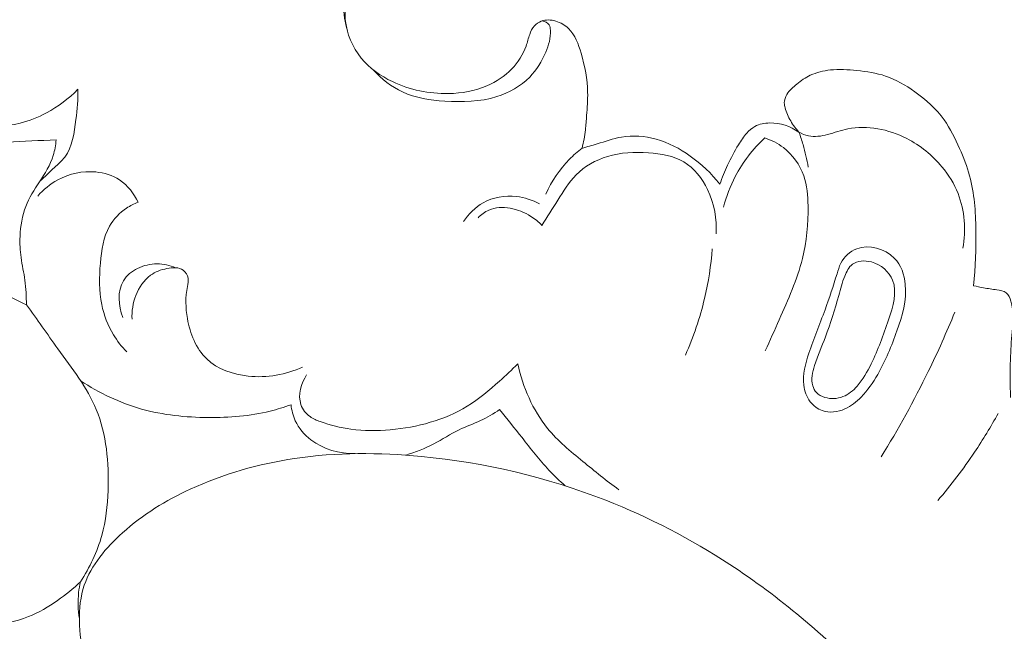
# Model space of a CAD drawing. Units: centimetres. Extents: x 16.65 to 18.86, y 2.85 to 7.79.
# Drawn here: x 17.78 to 18.43, y 6.32 to 6.73 of the extents above; entities that cross this region are included whole.
import ezdxf

# ---------------------------------------------------------------- set-up
doc = ezdxf.new("R2010")
doc.units = ezdxf.units.CM
doc.header["$MEASUREMENT"] = 0
doc.layers.add('layer 1', color=7, linetype='Continuous')

msp = doc.modelspace()

# ---------------------------------------------------------------- linework, layer by layer
at = {"layer": 'layer 1', "color": 252, "lineweight": 20}
for points, knots in [([(18.04731, 6.84358), (18.05311, 6.84071), (18.05853, 6.83707), (18.06347, 6.83283), (18.06347, 6.83283), (18.07089, 6.82646), (18.07722, 6.81871), (18.08118, 6.80973), (18.08118, 6.80973), (18.0833, 6.80492), (18.08473, 6.79975), (18.08479, 6.79456), (18.08479, 6.79456), (18.08482, 6.79209), (18.08454, 6.78963), (18.08366, 6.78725), (18.08366, 6.78725), (18.08294, 6.7853), (18.08181, 6.78342), (18.08007, 6.78235), (18.08007, 6.78235), (18.07883, 6.78158), (18.07729, 6.78124), (18.07585, 6.78139), (18.07585, 6.78139), (18.07411, 6.78157), (18.07254, 6.78248), (18.07094, 6.78325), (18.07094, 6.78325), (18.0661, 6.78552), (18.06091, 6.78643), (18.05564, 6.78702), (18.05564, 6.78702), (18.04516, 6.78822), (18.03439, 6.78824), (18.02438, 6.785), (18.02438, 6.785), (18.01963, 6.78346), (18.01504, 6.78119), (18.01121, 6.77807), (18.01121, 6.77807), (18.00519, 6.77316), (18.00104, 6.76615), (17.998, 6.75875), (17.998, 6.75875), (17.9944, 6.74999), (17.99235, 6.74067), (17.99323, 6.73145), (17.99323, 6.73145), (17.99413, 6.72218), (17.998, 6.713), (18.00392, 6.70575), (18.00392, 6.70575), (18.00945, 6.69897), (18.01676, 6.69386), (18.02466, 6.69011), (18.02466, 6.69011), (18.0363, 6.68456), (18.0492, 6.68191), (18.06209, 6.68213), (18.06209, 6.68213), (18.07093, 6.68229), (18.07976, 6.68379), (18.08781, 6.68727), (18.08781, 6.68727), (18.09396, 6.68992), (18.09964, 6.69373), (18.10435, 6.69859), (18.10435, 6.69859), (18.10858, 6.70294), (18.11201, 6.70814), (18.11394, 6.7138), (18.11394, 6.7138), (18.11482, 6.71637), (18.11539, 6.71904), (18.11632, 6.72163), (18.11632, 6.72163), (18.11705, 6.72367), (18.118, 6.72565), (18.11944, 6.72725), (18.11944, 6.72725), (18.12069, 6.72866), (18.1223, 6.72979), (18.12405, 6.73045), (18.12405, 6.73045), (18.12706, 6.73159), (18.13051, 6.7314), (18.13368, 6.73048), (18.13368, 6.73048), (18.13696, 6.72953), (18.13996, 6.72781), (18.14232, 6.72554), (18.14232, 6.72554), (18.14668, 6.72132), (18.14885, 6.71517), (18.15061, 6.70908), (18.15061, 6.70908), (18.15314, 6.70034), (18.15483, 6.69174), (18.15502, 6.68297), (18.15502, 6.68297), (18.15513, 6.67785), (18.15473, 6.67265), (18.15435, 6.66748), (18.15435, 6.66748), (18.15412, 6.66428), (18.1539, 6.66109), (18.15352, 6.65791), (18.15352, 6.65791), (18.15302, 6.65379), (18.15225, 6.64969), (18.15131, 6.64565)], [0, 0, 0, 0, 0.034483, 0.034483, 0.034483, 0.034483, 0.068966, 0.068966, 0.068966, 0.068966, 0.103448, 0.103448, 0.103448, 0.103448, 0.137931, 0.137931, 0.137931, 0.137931, 0.172414, 0.172414, 0.172414, 0.172414, 0.206897, 0.206897, 0.206897, 0.206897, 0.241379, 0.241379, 0.241379, 0.241379, 0.275862, 0.275862, 0.275862, 0.275862, 0.310345, 0.310345, 0.310345, 0.310345, 0.344828, 0.344828, 0.344828, 0.344828, 0.37931, 0.37931, 0.37931, 0.37931, 0.413793, 0.413793, 0.413793, 0.413793, 0.448276, 0.448276, 0.448276, 0.448276, 0.482759, 0.482759, 0.482759, 0.482759, 0.517241, 0.517241, 0.517241, 0.517241, 0.551724, 0.551724, 0.551724, 0.551724, 0.586207, 0.586207, 0.586207, 0.586207, 0.62069, 0.62069, 0.62069, 0.62069, 0.655172, 0.655172, 0.655172, 0.655172, 0.689655, 0.689655, 0.689655, 0.689655, 0.724138, 0.724138, 0.724138, 0.724138, 0.758621, 0.758621, 0.758621, 0.758621, 0.793103, 0.793103, 0.793103, 0.793103, 0.827586, 0.827586, 0.827586, 0.827586, 0.862069, 0.862069, 0.862069, 0.862069, 0.896552, 0.896552, 0.896552, 0.896552, 0.931034, 0.931034, 0.931034, 0.931034, 1, 1, 1, 1]), ([(18.08088, 6.78293), (18.0794, 6.78539), (18.07758, 6.7877), (18.0754, 6.78953), (18.0754, 6.78953), (18.07192, 6.79247), (18.06754, 6.79418), (18.06309, 6.79549), (18.06309, 6.79549), (18.05523, 6.79781), (18.04718, 6.79882), (18.03909, 6.79824), (18.03909, 6.79824), (18.03204, 6.79774), (18.02497, 6.79602), (18.01877, 6.79267), (18.01877, 6.79267), (18.0127, 6.78939), (18.00747, 6.78454), (18.00332, 6.77897), (18.00332, 6.77897), (17.99881, 6.7729), (17.99557, 6.76597), (17.99374, 6.75865), (17.99374, 6.75865), (17.99092, 6.74735), (17.99146, 6.73512), (17.99459, 6.72401)], [0, 0, 0, 0, 0.125, 0.125, 0.125, 0.125, 0.25, 0.25, 0.25, 0.25, 0.375, 0.375, 0.375, 0.375, 0.5, 0.5, 0.5, 0.5, 0.625, 0.625, 0.625, 0.625, 0.75, 0.75, 0.75, 0.75, 1, 1, 1, 1]), ([(18.01191, 6.69793), (18.01742, 6.69193), (18.02404, 6.68664), (18.03142, 6.68322), (18.03142, 6.68322), (18.04014, 6.67918), (18.04989, 6.67775), (18.05966, 6.67709), (18.05966, 6.67709), (18.07141, 6.67628), (18.08317, 6.67659), (18.09432, 6.68009), (18.09432, 6.68009), (18.10253, 6.68269), (18.1104, 6.68702), (18.11639, 6.69314), (18.11639, 6.69314), (18.12099, 6.69785), (18.12447, 6.70362), (18.12705, 6.70975), (18.12705, 6.70975), (18.12901, 6.71441), (18.13044, 6.71927), (18.13015, 6.72445), (18.13015, 6.72445), (18.13008, 6.72566), (18.12992, 6.7269), (18.12932, 6.72789), (18.12932, 6.72789), (18.12838, 6.7294), (18.12642, 6.73032), (18.12463, 6.73065)], [0, 0, 0, 0, 0.111111, 0.111111, 0.111111, 0.111111, 0.222222, 0.222222, 0.222222, 0.222222, 0.333333, 0.333333, 0.333333, 0.333333, 0.444444, 0.444444, 0.444444, 0.444444, 0.555556, 0.555556, 0.555556, 0.555556, 0.666667, 0.666667, 0.666667, 0.666667, 0.777778, 0.777778, 0.777778, 0.777778, 1, 1, 1, 1]), ([(17.67651, 6.71087), (17.67822, 6.70578), (17.68051, 6.70083), (17.68338, 6.69627), (17.68338, 6.69627), (17.6872, 6.69019), (17.69208, 6.68479), (17.69757, 6.6801), (17.69757, 6.6801), (17.70325, 6.67526), (17.70958, 6.67118), (17.71636, 6.66818), (17.71636, 6.66818), (17.72562, 6.66407), (17.7357, 6.66195), (17.74591, 6.66091), (17.74591, 6.66091), (17.75607, 6.65989), (17.76637, 6.65994), (17.77615, 6.66232), (17.77615, 6.66232), (17.78222, 6.66381), (17.78811, 6.6662), (17.79366, 6.66918), (17.79366, 6.66918), (17.80145, 6.67336), (17.8086, 6.67873), (17.81476, 6.685)], [0, 0, 0, 0, 0.125, 0.125, 0.125, 0.125, 0.25, 0.25, 0.25, 0.25, 0.375, 0.375, 0.375, 0.375, 0.5, 0.5, 0.5, 0.5, 0.625, 0.625, 0.625, 0.625, 0.75, 0.75, 0.75, 0.75, 1, 1, 1, 1]), ([(18.29601, 6.65639), (18.29502, 6.65746), (18.2941, 6.65858), (18.29324, 6.65975), (18.29324, 6.65975), (18.29131, 6.66235), (18.28968, 6.66518), (18.28839, 6.66814), (18.28839, 6.66814), (18.28777, 6.66958), (18.28723, 6.67105), (18.28681, 6.67258), (18.28681, 6.67258), (18.28651, 6.67368), (18.28628, 6.6748), (18.28627, 6.67593), (18.28627, 6.67593), (18.28629, 6.67786), (18.28703, 6.67979), (18.28804, 6.68149), (18.28804, 6.68149), (18.28971, 6.68428), (18.29211, 6.68645), (18.29464, 6.68847), (18.29464, 6.68847), (18.29745, 6.69071), (18.30042, 6.69276), (18.30364, 6.69429), (18.30364, 6.69429), (18.30782, 6.69626), (18.31243, 6.69738), (18.31704, 6.69786), (18.31704, 6.69786), (18.3229, 6.69847), (18.32876, 6.69806), (18.33463, 6.69745), (18.33463, 6.69745), (18.34117, 6.69677), (18.34774, 6.69587), (18.35391, 6.69381), (18.35391, 6.69381), (18.36085, 6.69149), (18.3673, 6.6877), (18.37338, 6.68337), (18.37338, 6.68337), (18.38084, 6.67803), (18.38771, 6.67186), (18.39298, 6.66454), (18.39298, 6.66454), (18.3972, 6.65869), (18.40039, 6.65212), (18.40332, 6.64544), (18.40332, 6.64544), (18.40592, 6.63948), (18.40832, 6.63346), (18.41001, 6.62725), (18.41001, 6.62725), (18.4132, 6.61561), (18.41394, 6.60334), (18.41416, 6.59115), (18.41416, 6.59115), (18.4144, 6.57863), (18.41409, 6.56621), (18.41259, 6.55387)], [0, 0, 0, 0, 0.058824, 0.058824, 0.058824, 0.058824, 0.117647, 0.117647, 0.117647, 0.117647, 0.176471, 0.176471, 0.176471, 0.176471, 0.235294, 0.235294, 0.235294, 0.235294, 0.294118, 0.294118, 0.294118, 0.294118, 0.352941, 0.352941, 0.352941, 0.352941, 0.411765, 0.411765, 0.411765, 0.411765, 0.470588, 0.470588, 0.470588, 0.470588, 0.529412, 0.529412, 0.529412, 0.529412, 0.588235, 0.588235, 0.588235, 0.588235, 0.647059, 0.647059, 0.647059, 0.647059, 0.705882, 0.705882, 0.705882, 0.705882, 0.764706, 0.764706, 0.764706, 0.764706, 0.823529, 0.823529, 0.823529, 0.823529, 0.882353, 0.882353, 0.882353, 0.882353, 1, 1, 1, 1]), ([(17.67769, 6.68968), (17.68061, 6.68562), (17.68372, 6.68173), (17.68677, 6.67772), (17.68677, 6.67772), (17.69211, 6.67067), (17.69726, 6.66327), (17.70418, 6.65791), (17.70418, 6.65791), (17.71184, 6.65197), (17.72169, 6.64853), (17.73145, 6.64746), (17.73145, 6.64746), (17.74358, 6.64612), (17.75559, 6.64839), (17.76764, 6.64953), (17.76764, 6.64953), (17.77849, 6.65055), (17.78936, 6.65065), (17.80022, 6.65116)], [0, 0, 0, 0, 0.166667, 0.166667, 0.166667, 0.166667, 0.333333, 0.333333, 0.333333, 0.333333, 0.5, 0.5, 0.5, 0.5, 0.666667, 0.666667, 0.666667, 0.666667, 1, 1, 1, 1]), ([(17.81476, 6.685), (17.81495, 6.67825), (17.81421, 6.67165), (17.81339, 6.66477), (17.81339, 6.66477), (17.81232, 6.65591), (17.8111, 6.64655), (17.80591, 6.63974), (17.80591, 6.63974), (17.80397, 6.63718), (17.80146, 6.63498), (17.79905, 6.63273), (17.79905, 6.63273), (17.79578, 6.6297), (17.79268, 6.6266), (17.78941, 6.62363)], [0, 0, 0, 0, 0.2, 0.2, 0.2, 0.2, 0.4, 0.4, 0.4, 0.4, 0.6, 0.6, 0.6, 0.6, 1, 1, 1, 1]), ([(18.24327, 6.62165), (18.24479, 6.62596), (18.24653, 6.63019), (18.24845, 6.63435), (18.24845, 6.63435), (18.25062, 6.63902), (18.253, 6.64357), (18.25569, 6.64797), (18.25569, 6.64797), (18.25735, 6.65067), (18.25912, 6.65332), (18.26128, 6.6557), (18.26128, 6.6557), (18.26285, 6.65743), (18.26463, 6.65901), (18.26666, 6.66014), (18.26666, 6.66014), (18.26963, 6.66179), (18.27311, 6.66245), (18.2766, 6.66249), (18.2766, 6.66249), (18.28354, 6.66259), (18.29043, 6.66025), (18.29601, 6.65639)], [0, 0, 0, 0, 0.142857, 0.142857, 0.142857, 0.142857, 0.285714, 0.285714, 0.285714, 0.285714, 0.428571, 0.428571, 0.428571, 0.428571, 0.571429, 0.571429, 0.571429, 0.571429, 0.714286, 0.714286, 0.714286, 0.714286, 1, 1, 1, 1]), ([(18.29601, 6.65639), (18.29797, 6.65525), (18.30013, 6.65433), (18.30236, 6.65385), (18.30236, 6.65385), (18.30653, 6.65298), (18.31094, 6.6537), (18.31515, 6.6548), (18.31515, 6.6548), (18.31977, 6.65599), (18.32415, 6.65764), (18.3287, 6.65859), (18.3287, 6.65859), (18.34159, 6.66126), (18.35591, 6.65828), (18.368, 6.65213), (18.368, 6.65213), (18.37717, 6.64745), (18.38506, 6.64094), (18.39151, 6.63317), (18.39151, 6.63317), (18.39596, 6.62782), (18.39972, 6.62186), (18.40227, 6.61539), (18.40227, 6.61539), (18.40678, 6.60398), (18.40756, 6.59095), (18.40549, 6.57892)], [0, 0, 0, 0, 0.125, 0.125, 0.125, 0.125, 0.25, 0.25, 0.25, 0.25, 0.375, 0.375, 0.375, 0.375, 0.5, 0.5, 0.5, 0.5, 0.625, 0.625, 0.625, 0.625, 0.75, 0.75, 0.75, 0.75, 1, 1, 1, 1]), ([(18.15131, 6.64565), (18.15463, 6.64661), (18.15797, 6.6475), (18.16128, 6.64852), (18.16128, 6.64852), (18.1667, 6.65016), (18.17203, 6.65214), (18.1776, 6.65309), (18.1776, 6.65309), (18.18519, 6.65438), (18.19319, 6.65377), (18.20067, 6.6517), (18.20067, 6.6517), (18.20889, 6.64942), (18.21647, 6.64537), (18.22341, 6.64045), (18.22341, 6.64045), (18.2309, 6.63514), (18.23765, 6.62882), (18.24327, 6.62165)], [0, 0, 0, 0, 0.166667, 0.166667, 0.166667, 0.166667, 0.333333, 0.333333, 0.333333, 0.333333, 0.5, 0.5, 0.5, 0.5, 0.666667, 0.666667, 0.666667, 0.666667, 1, 1, 1, 1]), ([(18.24573, 6.60622), (18.24755, 6.61336), (18.25015, 6.62032), (18.25358, 6.62688), (18.25358, 6.62688), (18.25859, 6.63644), (18.26536, 6.64513), (18.27321, 6.65248)], [0, 0, 0, 0, 0.333333, 0.333333, 0.333333, 0.333333, 1, 1, 1, 1]), ([(18.27321, 6.65248), (18.27766, 6.65104), (18.28192, 6.64893), (18.28565, 6.64607), (18.28565, 6.64607), (18.29188, 6.64132), (18.29665, 6.63451), (18.29922, 6.62715), (18.29922, 6.62715), (18.30147, 6.62077), (18.30205, 6.61396), (18.30218, 6.60717), (18.30218, 6.60717), (18.3024, 6.59525), (18.30122, 6.58337), (18.29836, 6.57194), (18.29836, 6.57194), (18.29485, 6.55789), (18.28878, 6.54452), (18.28291, 6.5312), (18.28291, 6.5312), (18.27983, 6.52425), (18.27681, 6.51731), (18.27356, 6.51045)], [0, 0, 0, 0, 0.142857, 0.142857, 0.142857, 0.142857, 0.285714, 0.285714, 0.285714, 0.285714, 0.428571, 0.428571, 0.428571, 0.428571, 0.571429, 0.571429, 0.571429, 0.571429, 0.714286, 0.714286, 0.714286, 0.714286, 1, 1, 1, 1]), ([(18.29601, 6.65639), (18.29705, 6.65364), (18.29798, 6.65085), (18.29881, 6.64803), (18.29881, 6.64803), (18.30027, 6.6431), (18.30141, 6.63807), (18.30222, 6.63299)], [0, 0, 0, 0, 0.333333, 0.333333, 0.333333, 0.333333, 1, 1, 1, 1]), ([(17.80022, 6.65116), (17.79992, 6.64767), (17.79933, 6.64416), (17.7983, 6.64083), (17.7983, 6.64083), (17.79632, 6.6345), (17.79272, 6.62877), (17.78907, 6.62311), (17.78907, 6.62311), (17.78566, 6.61782), (17.7822, 6.61259), (17.77994, 6.60685), (17.77994, 6.60685), (17.77746, 6.60058), (17.7764, 6.59368), (17.77612, 6.58684), (17.77612, 6.58684), (17.77593, 6.58208), (17.77611, 6.57734), (17.77675, 6.57267), (17.77675, 6.57267), (17.77744, 6.5676), (17.77866, 6.5626), (17.77937, 6.55752), (17.77937, 6.55752), (17.78014, 6.55209), (17.78033, 6.54657), (17.78032, 6.54108)], [0, 0, 0, 0, 0.125, 0.125, 0.125, 0.125, 0.25, 0.25, 0.25, 0.25, 0.375, 0.375, 0.375, 0.375, 0.5, 0.5, 0.5, 0.5, 0.625, 0.625, 0.625, 0.625, 0.75, 0.75, 0.75, 0.75, 1, 1, 1, 1]), ([(18.15131, 6.64565), (18.14831, 6.64338), (18.14545, 6.64092), (18.14281, 6.63823), (18.14281, 6.63823), (18.13624, 6.63157), (18.1309, 6.62357), (18.12709, 6.61504)], [0, 0, 0, 0, 0.333333, 0.333333, 0.333333, 0.333333, 1, 1, 1, 1]), ([(18.12451, 6.59408), (18.12788, 6.59982), (18.13157, 6.60532), (18.13514, 6.61097), (18.13514, 6.61097), (18.13885, 6.61685), (18.14242, 6.62288), (18.14728, 6.62779), (18.14728, 6.62779), (18.15296, 6.63353), (18.16042, 6.63771), (18.1682, 6.64011), (18.1682, 6.64011), (18.17703, 6.64283), (18.18629, 6.64326), (18.19568, 6.6426), (18.19568, 6.6426), (18.20397, 6.64203), (18.21238, 6.64061), (18.21927, 6.63648), (18.21927, 6.63648), (18.22615, 6.63234), (18.23152, 6.6255), (18.23513, 6.61799), (18.23513, 6.61799), (18.23958, 6.60871), (18.24136, 6.59843), (18.24071, 6.58842)], [0, 0, 0, 0, 0.125, 0.125, 0.125, 0.125, 0.25, 0.25, 0.25, 0.25, 0.375, 0.375, 0.375, 0.375, 0.5, 0.5, 0.5, 0.5, 0.625, 0.625, 0.625, 0.625, 0.75, 0.75, 0.75, 0.75, 1, 1, 1, 1]), ([(17.78791, 6.61373), (17.79169, 6.61804), (17.7962, 6.62178), (17.80129, 6.62454), (17.80129, 6.62454), (17.80895, 6.62867), (17.81788, 6.63059), (17.8266, 6.62979), (17.8266, 6.62979), (17.83228, 6.62927), (17.83787, 6.62759), (17.84258, 6.62448), (17.84258, 6.62448), (17.84797, 6.6209), (17.85219, 6.6154), (17.85489, 6.60955)], [0, 0, 0, 0, 0.2, 0.2, 0.2, 0.2, 0.4, 0.4, 0.4, 0.4, 0.6, 0.6, 0.6, 0.6, 1, 1, 1, 1]), ([(18.07205, 6.59666), (18.07541, 6.60173), (18.07989, 6.60628), (18.08525, 6.60926), (18.08525, 6.60926), (18.09186, 6.61293), (18.09981, 6.61424), (18.10738, 6.61339), (18.10738, 6.61339), (18.11285, 6.61279), (18.11814, 6.61106), (18.12292, 6.6085)], [0, 0, 0, 0, 0.25, 0.25, 0.25, 0.25, 0.5, 0.5, 0.5, 0.5, 1, 1, 1, 1]), ([(17.78032, 6.54108), (17.77549, 6.54346), (17.7707, 6.54588), (17.76598, 6.54847), (17.76598, 6.54847), (17.75766, 6.55305), (17.74961, 6.55811), (17.74136, 6.5628), (17.74136, 6.5628), (17.72331, 6.57306), (17.70426, 6.58157), (17.6846, 6.58844), (17.6846, 6.58844), (17.66435, 6.59551), (17.64347, 6.60085), (17.6223, 6.60378), (17.6223, 6.60378), (17.5965, 6.60734), (17.57027, 6.60731), (17.54416, 6.60643), (17.54416, 6.60643), (17.52027, 6.60563), (17.49648, 6.60413), (17.47282, 6.60115)], [0, 0, 0, 0, 0.142857, 0.142857, 0.142857, 0.142857, 0.285714, 0.285714, 0.285714, 0.285714, 0.428571, 0.428571, 0.428571, 0.428571, 0.571429, 0.571429, 0.571429, 0.571429, 0.714286, 0.714286, 0.714286, 0.714286, 1, 1, 1, 1]), ([(17.85489, 6.60955), (17.85222, 6.60854), (17.84965, 6.60725), (17.84725, 6.60565), (17.84725, 6.60565), (17.84261, 6.60258), (17.83861, 6.59838), (17.83588, 6.5936), (17.83588, 6.5936), (17.83169, 6.58627), (17.83044, 6.57758), (17.82973, 6.56898), (17.82973, 6.56898), (17.82895, 6.55961), (17.82881, 6.55036), (17.83065, 6.54134), (17.83065, 6.54134), (17.83209, 6.5343), (17.83475, 6.52741), (17.83847, 6.52121), (17.83847, 6.52121), (17.84097, 6.51704), (17.84395, 6.5132), (17.8473, 6.50971)], [0, 0, 0, 0, 0.142857, 0.142857, 0.142857, 0.142857, 0.285714, 0.285714, 0.285714, 0.285714, 0.428571, 0.428571, 0.428571, 0.428571, 0.571429, 0.571429, 0.571429, 0.571429, 0.714286, 0.714286, 0.714286, 0.714286, 1, 1, 1, 1]), ([(18.08182, 6.59928), (18.08397, 6.6013), (18.08641, 6.60313), (18.08911, 6.60431), (18.08911, 6.60431), (18.09773, 6.6081), (18.10895, 6.60535), (18.11714, 6.60017), (18.11714, 6.60017), (18.11991, 6.59842), (18.12232, 6.59641), (18.12451, 6.59408)], [0, 0, 0, 0, 0.25, 0.25, 0.25, 0.25, 0.5, 0.5, 0.5, 0.5, 1, 1, 1, 1]), ([(18.31167, 6.47053), (18.3085, 6.47163), (18.30568, 6.47377), (18.30361, 6.47646), (18.30361, 6.47646), (18.30118, 6.47962), (18.29982, 6.48355), (18.29933, 6.48748), (18.29933, 6.48748), (18.29842, 6.49465), (18.30041, 6.50186), (18.30271, 6.5088), (18.30271, 6.5088), (18.306, 6.51873), (18.30992, 6.52812), (18.31347, 6.53773), (18.31347, 6.53773), (18.3164, 6.54565), (18.31908, 6.55371), (18.32148, 6.56187), (18.32148, 6.56187), (18.32219, 6.56426), (18.32287, 6.56667), (18.32401, 6.56889), (18.32401, 6.56889), (18.32619, 6.57316), (18.33003, 6.57679), (18.3346, 6.57853), (18.3346, 6.57853), (18.34287, 6.58167), (18.35352, 6.57866), (18.35973, 6.57232), (18.35973, 6.57232), (18.36428, 6.56766), (18.36644, 6.56119), (18.36708, 6.5548), (18.36708, 6.5548), (18.36815, 6.54422), (18.36503, 6.53386), (18.36152, 6.52384), (18.36152, 6.52384), (18.35795, 6.51367), (18.35396, 6.50385), (18.34862, 6.49467), (18.34862, 6.49467), (18.34551, 6.48928), (18.34191, 6.48412), (18.33758, 6.47961), (18.33758, 6.47961), (18.33444, 6.47635), (18.33092, 6.47344), (18.3267, 6.47161), (18.3267, 6.47161), (18.322, 6.46957), (18.31645, 6.46887), (18.31167, 6.47053)], [0, 0, 0, 0, 0.066667, 0.066667, 0.066667, 0.066667, 0.133333, 0.133333, 0.133333, 0.133333, 0.2, 0.2, 0.2, 0.2, 0.266667, 0.266667, 0.266667, 0.266667, 0.333333, 0.333333, 0.333333, 0.333333, 0.4, 0.4, 0.4, 0.4, 0.466667, 0.466667, 0.466667, 0.466667, 0.533333, 0.533333, 0.533333, 0.533333, 0.6, 0.6, 0.6, 0.6, 0.666667, 0.666667, 0.666667, 0.666667, 0.733333, 0.733333, 0.733333, 0.733333, 0.8, 0.8, 0.8, 0.8, 0.866667, 0.866667, 0.866667, 0.866667, 1, 1, 1, 1]), ([(18.23823, 6.57858), (18.23735, 6.56739), (18.23562, 6.55626), (18.23303, 6.54532), (18.23303, 6.54532), (18.22996, 6.5324), (18.22568, 6.51976), (18.22032, 6.50764)], [0, 0, 0, 0, 0.333333, 0.333333, 0.333333, 0.333333, 1, 1, 1, 1]), ([(17.87998, 6.56587), (17.87609, 6.56752), (17.87183, 6.56846), (17.86758, 6.56848), (17.86758, 6.56848), (17.86309, 6.56849), (17.8586, 6.56743), (17.85451, 6.5654), (17.85451, 6.5654), (17.85073, 6.5635), (17.84729, 6.56076), (17.84515, 6.55724), (17.84515, 6.55724), (17.84092, 6.55031), (17.84175, 6.5404), (17.84464, 6.53277)], [0, 0, 0, 0, 0.2, 0.2, 0.2, 0.2, 0.4, 0.4, 0.4, 0.4, 0.6, 0.6, 0.6, 0.6, 1, 1, 1, 1]), ([(17.85086, 6.53158), (17.85061, 6.53692), (17.85143, 6.54232), (17.85343, 6.5474), (17.85343, 6.5474), (17.8555, 6.55268), (17.85884, 6.55762), (17.86326, 6.56083), (17.86326, 6.56083), (17.8664, 6.56311), (17.87007, 6.56451), (17.87417, 6.56534), (17.87417, 6.56534), (17.87797, 6.5661), (17.88213, 6.56637), (17.88507, 6.5642), (17.88507, 6.5642), (17.88671, 6.56299), (17.88796, 6.56101), (17.8883, 6.55901), (17.8883, 6.55901), (17.88862, 6.55716), (17.88816, 6.55527), (17.88781, 6.5534), (17.88781, 6.5534), (17.88645, 6.54624), (17.88654, 6.53913), (17.88781, 6.53195), (17.88781, 6.53195), (17.88957, 6.52197), (17.89359, 6.51187), (17.9007, 6.50505), (17.9007, 6.50505), (17.90786, 6.4982), (17.91814, 6.49467), (17.9284, 6.49356), (17.9284, 6.49356), (17.941, 6.49219), (17.95356, 6.4945), (17.96472, 6.49959)], [0, 0, 0, 0, 0.090909, 0.090909, 0.090909, 0.090909, 0.181818, 0.181818, 0.181818, 0.181818, 0.272727, 0.272727, 0.272727, 0.272727, 0.363636, 0.363636, 0.363636, 0.363636, 0.454545, 0.454545, 0.454545, 0.454545, 0.545455, 0.545455, 0.545455, 0.545455, 0.636364, 0.636364, 0.636364, 0.636364, 0.727273, 0.727273, 0.727273, 0.727273, 0.818182, 0.818182, 0.818182, 0.818182, 1, 1, 1, 1]), ([(18.30778, 6.48256), (18.30658, 6.48383), (18.30574, 6.48546), (18.30526, 6.48714), (18.30526, 6.48714), (18.304, 6.49146), (18.30514, 6.49614), (18.30652, 6.50057), (18.30652, 6.50057), (18.30863, 6.50726), (18.31131, 6.51336), (18.31372, 6.51969), (18.31372, 6.51969), (18.31717, 6.52866), (18.32007, 6.53807), (18.3226, 6.54733), (18.3226, 6.54733), (18.32379, 6.55168), (18.32489, 6.55599), (18.32664, 6.56035), (18.32664, 6.56035), (18.32784, 6.56335), (18.32936, 6.56637), (18.33177, 6.5682), (18.33177, 6.5682), (18.33505, 6.57067), (18.34, 6.57095), (18.34444, 6.56976), (18.34444, 6.56976), (18.35094, 6.56802), (18.35632, 6.56315), (18.3586, 6.5575), (18.3586, 6.5575), (18.36182, 6.5495), (18.35882, 6.53995), (18.35585, 6.53113), (18.35585, 6.53113), (18.35233, 6.52064), (18.34885, 6.51119), (18.34431, 6.50179), (18.34431, 6.50179), (18.34177, 6.49652), (18.33889, 6.49127), (18.33492, 6.48682), (18.33492, 6.48682), (18.33227, 6.48388), (18.32914, 6.48128), (18.32547, 6.47985), (18.32547, 6.47985), (18.32167, 6.47836), (18.31729, 6.47813), (18.31331, 6.47934), (18.31331, 6.47934), (18.31122, 6.47997), (18.30924, 6.481), (18.30778, 6.48256)], [0, 0, 0, 0, 0.066667, 0.066667, 0.066667, 0.066667, 0.133333, 0.133333, 0.133333, 0.133333, 0.2, 0.2, 0.2, 0.2, 0.266667, 0.266667, 0.266667, 0.266667, 0.333333, 0.333333, 0.333333, 0.333333, 0.4, 0.4, 0.4, 0.4, 0.466667, 0.466667, 0.466667, 0.466667, 0.533333, 0.533333, 0.533333, 0.533333, 0.6, 0.6, 0.6, 0.6, 0.666667, 0.666667, 0.666667, 0.666667, 0.733333, 0.733333, 0.733333, 0.733333, 0.8, 0.8, 0.8, 0.8, 0.866667, 0.866667, 0.866667, 0.866667, 1, 1, 1, 1]), ([(18.41259, 6.55387), (18.41481, 6.55333), (18.41706, 6.55283), (18.41929, 6.55243), (18.41929, 6.55243), (18.42221, 6.55192), (18.42509, 6.55159), (18.42815, 6.55112), (18.42815, 6.55112), (18.43038, 6.5508), (18.43272, 6.5504), (18.43436, 6.54911), (18.43436, 6.54911), (18.43598, 6.54783), (18.43692, 6.54569), (18.43758, 6.54353), (18.43758, 6.54353), (18.43968, 6.53672), (18.43893, 6.52991), (18.43835, 6.52311), (18.43835, 6.52311), (18.43783, 6.51691), (18.43745, 6.51072), (18.43723, 6.50452), (18.43723, 6.50452), (18.43695, 6.49615), (18.43697, 6.48775), (18.43729, 6.47938)], [0, 0, 0, 0, 0.125, 0.125, 0.125, 0.125, 0.25, 0.25, 0.25, 0.25, 0.375, 0.375, 0.375, 0.375, 0.5, 0.5, 0.5, 0.5, 0.625, 0.625, 0.625, 0.625, 0.75, 0.75, 0.75, 0.75, 1, 1, 1, 1]), ([(17.78032, 6.54108), (17.78758, 6.53151), (17.79427, 6.52161), (17.80135, 6.5118), (17.80135, 6.5118), (17.81077, 6.49877), (17.82088, 6.48591), (17.82695, 6.47128), (17.82695, 6.47128), (17.83385, 6.45463), (17.83551, 6.43571), (17.83484, 6.4173), (17.83484, 6.4173), (17.83448, 6.40707), (17.83339, 6.39701), (17.83071, 6.38728), (17.83071, 6.38728), (17.8277, 6.37633), (17.82268, 6.36582), (17.81645, 6.35631)], [0, 0, 0, 0, 0.166667, 0.166667, 0.166667, 0.166667, 0.333333, 0.333333, 0.333333, 0.333333, 0.5, 0.5, 0.5, 0.5, 0.666667, 0.666667, 0.666667, 0.666667, 1, 1, 1, 1]), ([(18.40008, 6.53621), (18.39464, 6.52286), (18.38876, 6.50969), (18.38243, 6.49672), (18.38243, 6.49672), (18.37289, 6.47717), (18.36236, 6.45809), (18.35091, 6.4396)], [0, 0, 0, 0, 0.333333, 0.333333, 0.333333, 0.333333, 1, 1, 1, 1]), ([(18.10839, 6.5017), (18.10441, 6.49774), (18.10029, 6.49396), (18.09609, 6.49022), (18.09609, 6.49022), (18.08929, 6.48417), (18.08232, 6.47823), (18.07461, 6.47348), (18.07461, 6.47348), (18.0594, 6.46412), (18.04128, 6.45938), (18.02326, 6.45778), (18.02326, 6.45778), (18.01446, 6.457), (18.00567, 6.45697), (17.99702, 6.45814), (17.99702, 6.45814), (17.99006, 6.45906), (17.98319, 6.46076), (17.97654, 6.46318), (17.97654, 6.46318), (17.97415, 6.46405), (17.97178, 6.46502), (17.96972, 6.4665), (17.96972, 6.4665), (17.96697, 6.46844), (17.96474, 6.4713), (17.96363, 6.4745), (17.96363, 6.4745), (17.96139, 6.48094), (17.96374, 6.48875), (17.96742, 6.49443)], [0, 0, 0, 0, 0.111111, 0.111111, 0.111111, 0.111111, 0.222222, 0.222222, 0.222222, 0.222222, 0.333333, 0.333333, 0.333333, 0.333333, 0.444444, 0.444444, 0.444444, 0.444444, 0.555556, 0.555556, 0.555556, 0.555556, 0.666667, 0.666667, 0.666667, 0.666667, 0.777778, 0.777778, 0.777778, 0.777778, 1, 1, 1, 1]), ([(18.17575, 6.41777), (18.16752, 6.42373), (18.15971, 6.43017), (18.15182, 6.43662), (18.15182, 6.43662), (18.14347, 6.44346), (18.13505, 6.45033), (18.12825, 6.45865), (18.12825, 6.45865), (18.11828, 6.47089), (18.11184, 6.48629), (18.10839, 6.5017)], [0, 0, 0, 0, 0.25, 0.25, 0.25, 0.25, 0.5, 0.5, 0.5, 0.5, 1, 1, 1, 1]), ([(17.81652, 6.49047), (17.82901, 6.48226), (17.84279, 6.47566), (17.85719, 6.4716), (17.85719, 6.4716), (17.87163, 6.46753), (17.8867, 6.46602), (17.90178, 6.4659), (17.90178, 6.4659), (17.91569, 6.46579), (17.92961, 6.46686), (17.94301, 6.47017), (17.94301, 6.47017), (17.94775, 6.47135), (17.95241, 6.4728), (17.957, 6.47446)], [0, 0, 0, 0, 0.2, 0.2, 0.2, 0.2, 0.4, 0.4, 0.4, 0.4, 0.6, 0.6, 0.6, 0.6, 1, 1, 1, 1]), ([(17.957, 6.47446), (17.95738, 6.4708), (17.95832, 6.46716), (17.95986, 6.46381), (17.95986, 6.46381), (17.96216, 6.45881), (17.96585, 6.45447), (17.97026, 6.45108), (17.97026, 6.45108), (17.97859, 6.44471), (17.98949, 6.44172), (17.9998, 6.4418)], [0, 0, 0, 0, 0.25, 0.25, 0.25, 0.25, 0.5, 0.5, 0.5, 0.5, 1, 1, 1, 1]), ([(18.03365, 6.44081), (18.04001, 6.44287), (18.04635, 6.44517), (18.05228, 6.44826), (18.05228, 6.44826), (18.058, 6.45122), (18.06335, 6.45493), (18.06915, 6.45771), (18.06915, 6.45771), (18.07381, 6.45997), (18.07878, 6.46163), (18.08348, 6.46384), (18.08348, 6.46384), (18.08794, 6.46593), (18.09216, 6.46851), (18.09627, 6.47122)], [0, 0, 0, 0, 0.2, 0.2, 0.2, 0.2, 0.4, 0.4, 0.4, 0.4, 0.6, 0.6, 0.6, 0.6, 1, 1, 1, 1]), ([(18.09627, 6.47122), (18.10121, 6.46495), (18.10627, 6.45877), (18.11123, 6.4525), (18.11123, 6.4525), (18.11706, 6.44513), (18.12275, 6.43764), (18.12917, 6.4308), (18.12917, 6.4308), (18.13262, 6.42714), (18.13627, 6.42366), (18.14002, 6.42031)], [0, 0, 0, 0, 0.25, 0.25, 0.25, 0.25, 0.5, 0.5, 0.5, 0.5, 1, 1, 1, 1]), ([(18.42902, 6.46866), (18.42418, 6.45983), (18.41895, 6.4512), (18.41332, 6.44283), (18.41332, 6.44283), (18.4058, 6.43159), (18.39758, 6.4208), (18.38877, 6.41055)], [0, 0, 0, 0, 0.333333, 0.333333, 0.333333, 0.333333, 1, 1, 1, 1]), ([(18.22598, 5.26843), (18.2324, 5.273), (18.23873, 5.27774), (18.2449, 5.28265), (18.2449, 5.28265), (18.26391, 5.29777), (18.28159, 5.31458), (18.29824, 5.33226), (18.29824, 5.33226), (18.31942, 5.35476), (18.33894, 5.37869), (18.35777, 5.40331), (18.35777, 5.40331), (18.38628, 5.44056), (18.41323, 5.47942), (18.43305, 5.52162), (18.43305, 5.52162), (18.44448, 5.54597), (18.45353, 5.57145), (18.46274, 5.59691), (18.46274, 5.59691), (18.47359, 5.62685), (18.48465, 5.6568), (18.49153, 5.68762), (18.49153, 5.68762), (18.50086, 5.72942), (18.50247, 5.77281), (18.50456, 5.8161), (18.50456, 5.8161), (18.50644, 5.85509), (18.50871, 5.89402), (18.50532, 5.93246), (18.50532, 5.93246), (18.50178, 5.97266), (18.49205, 6.01235), (18.4814, 6.05179), (18.4814, 6.05179), (18.47187, 6.08704), (18.46161, 6.12211), (18.44603, 6.15465), (18.44603, 6.15465), (18.42133, 6.20627), (18.38328, 6.25155), (18.34186, 6.29223), (18.34186, 6.29223), (18.31328, 6.3203), (18.28309, 6.34619), (18.2499, 6.36789), (18.2499, 6.36789), (18.22393, 6.38487), (18.19614, 6.39929), (18.16715, 6.41067), (18.16715, 6.41067), (18.12777, 6.4261), (18.08619, 6.43591), (18.04405, 6.43995), (18.04405, 6.43995), (18.01585, 6.44264), (17.9874, 6.44274), (17.9594, 6.43855), (17.9594, 6.43855), (17.93539, 6.43497), (17.91171, 6.42822), (17.88977, 6.41811), (17.88977, 6.41811), (17.87349, 6.41061), (17.85816, 6.40125), (17.84449, 6.38899), (17.84449, 6.38899), (17.8335, 6.37912), (17.82358, 6.36737), (17.819, 6.35395), (17.819, 6.35395), (17.8139, 6.33894), (17.81549, 6.32185), (17.81859, 6.30548), (17.81859, 6.30548), (17.82039, 6.29595), (17.8227, 6.28667), (17.82717, 6.2786), (17.82717, 6.2786), (17.83131, 6.27112), (17.83731, 6.26467), (17.8444, 6.25891), (17.8444, 6.25891), (17.84753, 6.25637), (17.85087, 6.25396), (17.85451, 6.25333), (17.85451, 6.25333), (17.85893, 6.25256), (17.8638, 6.25442), (17.86814, 6.25674), (17.86814, 6.25674), (17.87788, 6.26192), (17.885, 6.26938), (17.89294, 6.27615), (17.89294, 6.27615), (17.90766, 6.2887), (17.92522, 6.29886), (17.9439, 6.30467), (17.9439, 6.30467), (17.96258, 6.31049), (17.98238, 6.31195), (18.00199, 6.31113), (18.00199, 6.31113), (18.02846, 6.31004), (18.05456, 6.30481), (18.07943, 6.29604), (18.07943, 6.29604), (18.09836, 6.28937), (18.11656, 6.28066), (18.1336, 6.27016)], [0, 0, 0, 0, 0.034483, 0.034483, 0.034483, 0.034483, 0.068966, 0.068966, 0.068966, 0.068966, 0.103448, 0.103448, 0.103448, 0.103448, 0.137931, 0.137931, 0.137931, 0.137931, 0.172414, 0.172414, 0.172414, 0.172414, 0.206897, 0.206897, 0.206897, 0.206897, 0.241379, 0.241379, 0.241379, 0.241379, 0.275862, 0.275862, 0.275862, 0.275862, 0.310345, 0.310345, 0.310345, 0.310345, 0.344828, 0.344828, 0.344828, 0.344828, 0.37931, 0.37931, 0.37931, 0.37931, 0.413793, 0.413793, 0.413793, 0.413793, 0.448276, 0.448276, 0.448276, 0.448276, 0.482759, 0.482759, 0.482759, 0.482759, 0.517241, 0.517241, 0.517241, 0.517241, 0.551724, 0.551724, 0.551724, 0.551724, 0.586207, 0.586207, 0.586207, 0.586207, 0.62069, 0.62069, 0.62069, 0.62069, 0.655172, 0.655172, 0.655172, 0.655172, 0.689655, 0.689655, 0.689655, 0.689655, 0.724138, 0.724138, 0.724138, 0.724138, 0.758621, 0.758621, 0.758621, 0.758621, 0.793103, 0.793103, 0.793103, 0.793103, 0.827586, 0.827586, 0.827586, 0.827586, 0.862069, 0.862069, 0.862069, 0.862069, 0.896552, 0.896552, 0.896552, 0.896552, 0.931034, 0.931034, 0.931034, 0.931034, 1, 1, 1, 1]), ([(17.67711, 6.40827), (17.67627, 6.4002), (17.67658, 6.392), (17.67799, 6.38393), (17.67799, 6.38393), (17.6799, 6.37293), (17.68383, 6.36217), (17.69042, 6.35318), (17.69042, 6.35318), (17.69719, 6.34393), (17.70674, 6.33656), (17.71732, 6.33226), (17.71732, 6.33226), (17.72878, 6.32759), (17.74144, 6.32653), (17.7539, 6.32729), (17.7539, 6.32729), (17.76349, 6.32787), (17.77296, 6.32953), (17.78174, 6.33302), (17.78174, 6.33302), (17.78861, 6.33575), (17.79506, 6.33961), (17.80116, 6.34389), (17.80116, 6.34389), (17.80657, 6.34767), (17.8117, 6.35178), (17.81645, 6.35631)], [0, 0, 0, 0, 0.125, 0.125, 0.125, 0.125, 0.25, 0.25, 0.25, 0.25, 0.375, 0.375, 0.375, 0.375, 0.5, 0.5, 0.5, 0.5, 0.625, 0.625, 0.625, 0.625, 0.75, 0.75, 0.75, 0.75, 1, 1, 1, 1]), ([(17.81645, 6.35631), (17.8159, 6.35394), (17.81549, 6.35154), (17.81522, 6.34912), (17.81522, 6.34912), (17.81458, 6.34335), (17.81477, 6.33746), (17.81571, 6.33174)], [0, 0, 0, 0, 0.333333, 0.333333, 0.333333, 0.333333, 1, 1, 1, 1])]:
    msp.add_open_spline(points, degree=3, knots=knots, dxfattribs=at)

doc.saveas('drawing.dxf')
